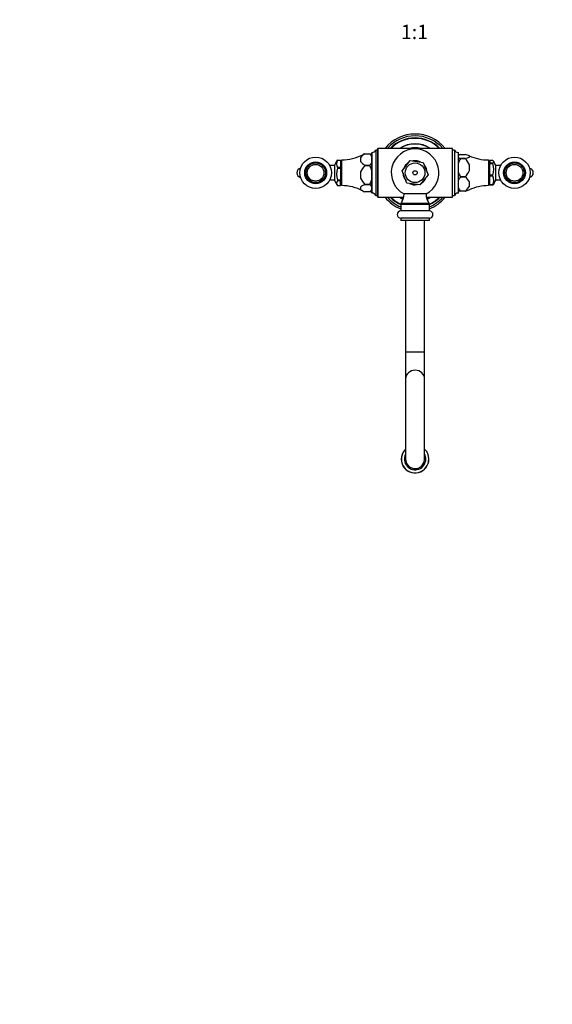
# Paper-space layout 'Layout1' of a CAD drawing. Units: millimetres. Extents: x 0 to 1597, y 0 to 1974.
# Drawn here: x 447 to 894, y 0 to 825 of the extents above; entities that cross this region are included whole.
import ezdxf
from ezdxf import colors
from ezdxf.entities.mleader import LeaderData, LeaderLine
from ezdxf.enums import TextEntityAlignment as Align
from ezdxf.math import Vec2, Vec3

# ---------------------------------------------------------------- set-up
doc = ezdxf.new("R2010")
doc.units = ezdxf.units.MM
doc.layers.add('DV2_Défaut', color=7, linetype='Continuous')
doc.layers.add('Défaut', color=7, linetype='Continuous')
doc.styles.add('SEACAD_ArialB', font='arialbd.ttf')

# ---------------------------------------------------------------- blocks, each defined once
blk = doc.blocks.new('_DOT')
at = {"color": 0}
blk.add_line((0, 0), (-1, 0), dxfattribs=at)
at = {"color": 0, "const_width": 0.333}
blk.add_lwpolyline([(-0.1665, 0, 1), (0.1665, 0, 1)], format="xyb", close=True, dxfattribs=at)
blk = doc.blocks.new('SE1')
at = {"layer": 'DV2_Défaut', "color": 7, "linetype": 'Continuous'}
for p, q in [((736.72, 713.14), (740.77, 713.14)), ((736.72, 713.14), (736.72, 713.14)), ((736.72, 713.14), (740.77, 713.14)), ((740.77, 713.14), (740.77, 713.14)), ((742.27, 711.78), (741.77, 712.28)), ((742.27, 713.63), (742.27, 680.6)), ((742.72, 680.1), (742.72, 714.13)), ((745.77, 716.11), (745.77, 678.11)), ((747.27, 716.11), (745.77, 716.11)), ((747.27, 717.11), (747.27, 677.11)), ((747.77, 676.61), (747.77, 717.61)), ((809.77, 717.61), (747.77, 717.61)), ((809.77, 717.61), (809.77, 676.61)), ((810.27, 677.11), (810.27, 717.11)), ((811.77, 716.11), (810.27, 716.11)), ((811.77, 716.11), (811.77, 678.11)), ((814.82, 714.13), (814.82, 680.1)), ((815.27, 680.6), (815.27, 713.63)), ((816.77, 712.51), (820.82, 712.51)), ((824.47, 710.24), (824.47, 711.34)), ((711.42, 703.11), (707.08, 703.11)), ((711.42, 690.46), (711.42, 703.77)), ((713.57, 707.85), (713.57, 707.77)), ((713.57, 707.82), (716.07, 707.82)), ((713.57, 707.77), (713.57, 707.72)), ((713.57, 707.72), (716.07, 707.72)), ((716.07, 707.82), (716.07, 707.72)), ((716.07, 707.72), (716.07, 701.6)), ((717.27, 706.51), (716.07, 706.51)), ((717.27, 686.36), (717.27, 707.86)), ((733.07, 709.8), (733.07, 706.66)), ((736.72, 703.31), (736.72, 703.31)), ((740.77, 703.31), (736.72, 703.31)), ((736.72, 703.31), (740.77, 703.31)), ((740.77, 703.31), (740.77, 703.31)), ((767.93, 698.77), (774.78, 707.33)), ((774.78, 707.33), (785.63, 705.68)), ((785.63, 705.68), (789.61, 695.46)), ((820.82, 709.07), (816.77, 709.07)), ((816.77, 709.07), (816.77, 709.07)), ((816.77, 709.07), (820.82, 709.07)), ((820.82, 709.07), (820.82, 709.07)), ((824.47, 698.91), (824.47, 703.83)), ((840.27, 707.86), (840.27, 686.36)), ((841.47, 706.51), (840.27, 706.51)), ((841.47, 707.47), (841.47, 705.33)), ((843.97, 707.47), (841.47, 707.47)), ((841.47, 704.8), (841.47, 705.33)), ((841.47, 705.33), (843.97, 705.33)), ((841.47, 695.21), (841.47, 704.8)), ((841.47, 704.8), (843.97, 704.8)), ((843.97, 707.49), (843.97, 707.47)), ((843.97, 705.33), (843.97, 705.31)), ((843.97, 704.88), (843.97, 705.31)), ((843.97, 704.8), (843.97, 704.88)), ((846.12, 703.77), (846.12, 690.46)), ((850.46, 703.11), (846.12, 703.11)), ((713.57, 701.6), (713.57, 701.54)), ((716.07, 701.6), (713.57, 701.6)), ((713.57, 701.54), (713.57, 700.96)), ((713.57, 700.96), (713.57, 700.87)), ((713.57, 700.87), (716.07, 700.87)), ((716.07, 701.6), (716.07, 700.87)), ((716.07, 700.87), (716.07, 690.89)), ((733.07, 697.85), (733.07, 692.74)), ((771.91, 688.55), (767.93, 698.77)), ((789.61, 695.46), (782.76, 686.9)), ((816.77, 693.67), (816.77, 693.67)), ((816.77, 693.67), (820.82, 693.67)), ((820.82, 693.67), (816.77, 693.67)), ((820.82, 693.67), (820.82, 693.67)), ((843.97, 695.21), (841.47, 695.21)), ((841.47, 694.44), (841.47, 695.21)), ((841.47, 687), (841.47, 694.44)), ((841.47, 694.44), (843.97, 694.44)), ((843.97, 695.12), (843.97, 695.21)), ((843.97, 694.51), (843.97, 695.12)), ((843.97, 694.44), (843.97, 694.51)), ((707.08, 691.11), (711.42, 691.11)), ((713.57, 690.89), (713.57, 690.8)), ((716.07, 690.89), (713.57, 690.89)), ((713.57, 690.8), (713.57, 690.3)), ((713.57, 690.27), (713.57, 690.3)), ((716.07, 690.27), (713.57, 690.27)), ((713.57, 686.38), (713.57, 686.41)), ((713.57, 686.41), (716.07, 686.41)), ((716.07, 690.89), (716.07, 690.27)), ((716.07, 686.41), (716.07, 690.27)), ((716.07, 687.71), (717.27, 687.71)), ((733.07, 685.17), (733.07, 683.2)), ((736.72, 687.28), (740.77, 687.28)), ((736.72, 687.28), (736.72, 687.28)), ((740.77, 687.28), (736.72, 687.28)), ((740.77, 687.28), (740.77, 687.28)), ((782.76, 686.9), (771.91, 688.55)), ((824.47, 685.79), (824.47, 689.6)), ((840.27, 687.71), (841.47, 687.71)), ((841.47, 686.76), (841.47, 687)), ((843.97, 687), (841.47, 687)), ((843.97, 686.76), (841.47, 686.76)), ((843.97, 686.93), (843.97, 687)), ((843.97, 686.74), (843.97, 686.93)), ((846.12, 691.11), (850.46, 691.11)), ((740.77, 681.09), (736.72, 681.09)), ((741.74, 681.92), (742.27, 682.45)), ((745.77, 678.11), (747.27, 678.11)), ((788.02, 679.38), (769.52, 679.38)), ((810.27, 678.11), (811.77, 678.11)), ((820.82, 681.72), (816.77, 681.72)), ((816.77, 681.71), (816.77, 681.72)), ((820.82, 681.71), (816.77, 681.71)), ((820.82, 681.71), (820.82, 681.72)), ((747.77, 676.61), (769.24, 676.61)), ((766.77, 670.79), (790.77, 670.79)), ((766.77, 670.79), (766.77, 665.11)), ((790.59, 671.37), (766.96, 671.37)), ((788.3, 676.61), (809.77, 676.61)), ((790.77, 665.11), (790.77, 670.79)), ((790.77, 665.11), (766.77, 665.11)), ((790.77, 659.11), (766.77, 659.11)), ((766.77, 659.11), (766.77, 657.11)), ((790.77, 657.11), (766.77, 657.11)), ((770.77, 657.11), (770.77, 547.11)), ((786.77, 547.11), (786.77, 657.11)), ((790.77, 657.11), (790.77, 659.11)), ((770.77, 547.11), (786.77, 547.11)), ((770.77, 547.11), (770.77, 524.2)), ((786.77, 524.2), (786.77, 547.11)), ((770.77, 524.2), (770.77, 457.13)), ((786.77, 457.13), (786.77, 524.2))]:
    blk.add_line(p, q, dxfattribs=at)
for centre, radius in [((695.32, 697.11), 13.2), ((862.22, 697.11), 13.2), ((695.32, 697.11), 9.2), ((695.32, 697.11), 8.25), ((695.32, 697.11), 7.01), ((695.32, 697.11), 7), ((778.77, 697.11), 8.25), ((862.22, 697.11), 9.2), ((862.22, 697.11), 8.25), ((862.22, 697.11), 7.01), ((862.22, 697.11), 7), ((778.77, 697.11), 1.75)]:
    blk.add_circle(centre, radius, dxfattribs=at)
for centre, radius, start, end in [((778.77, 697.11), 32.5, 39.1069, 140.8931), ((778.77, 697.11), 31, 41.39835, 138.60165), ((778.77, 697.11), 29.2, 44.59209, 135.40791), ((778.77, 697.11), 29, 44.98297, 135.01703), ((778.77, 697.11), 28.89, 45.19227, 134.80773), ((778.77, 697.11), 24.31, 57.50121, 122.49879), ((778.77, 697.11), 24.13, 58.16027, 121.83973), ((717.17, 745.86), 38, 270.14837, 297.92355), ((744.34, 701.17), 14.19, 122.45061, 142.55107), ((741.62, 700.45), 13.61, 111.09397, 119.40787), ((731.85, 705.6), 11.68, 26.91012, 40.24337), ((735.85, 706.46), 8.29, 44.46963, 53.64919), ((742.77, 713.63), 0.5, 95.40971, 180), ((742.35, 718.03), 3.92, 275.40971, 330.68847), ((747.77, 717.11), 0.5, 90, 180), ((778.77, 697.11), 20, 297.54855, 242.45145), ((778.77, 697.11), 21, 77.47209, 102.52791), ((778.77, 697.11), 20.98, 77.73314, 102.26686), ((809.77, 717.11), 0.5, 0, 90), ((815.19, 718.03), 3.92, 209.31153, 264.59029), ((814.77, 713.63), 0.5, 0, 84.59029), ((819.81, 704.93), 8.17, 111.86033, 123.77063), ((817.16, 694.82), 18.07, 66.11348, 78.301), ((817.16, 726.75), 18.06, 281.69585, 293.88967), ((840.37, 745.86), 38, 244.8938, 269.85163), ((730.12, 696.67), 20, 147.50089, 159.21669), ((719.2, 704.66), 6.43, 151.0481, 208.9519), ((715.58, 705.89), 2.81, 135.73119, 147.11547), ((744.34, 715.29), 14.2, 217.45277, 237.54554), ((751.81, 689.26), 20.61, 137.03874, 155.36489), ((731.76, 710.92), 11.79, 319.81783, 333.02867), ((720.49, 692.9), 22.8, 17.15106, 27.16001), ((778.77, 697.11), 10.12, 121.75387, 160.91204), ((778.77, 697.11), 10.12, 61.17453, 100.33069), ((778.77, 697.11), 10.12, 1.74652, 40.22731), ((819.76, 716.56), 8.07, 236.15112, 248.21793), ((835.67, 698.97), 21.42, 151.88539, 162.17958), ((806.25, 695.02), 20.24, 25.78433, 43.94673), ((829.62, 700), 15.16, 341.22525, 18.77475), ((827.42, 696.67), 20, 20.78331, 30.59037), ((683.57, 697.11), 4, 102.42899, 257.57101), ((729.15, 695.88), 16.38, 161.9452, 198.0548), ((778.77, 697.11), 10.12, 182.31381, 221.19854), ((778.77, 697.11), 10.12, 302.17516, 340.33307), ((835.67, 703.77), 21.42, 197.81999, 208.11504), ((829.03, 685.19), 14.91, 145.34403, 157.39961), ((806.65, 707.44), 19.75, 315.82616, 334.44278), ((811.04, 681.22), 15.83, 31.95743, 51.84962), ((835.47, 690.72), 9.31, 335.9895, 24.0105), ((873.97, 697.11), 4, 282.42899, 77.57101), ((730.12, 697.56), 20, 200.78331, 212.50775), ((715.58, 688.34), 2.81, 135.73119, 224.26881), ((717.17, 648.36), 38, 62.09882, 89.85163), ((752.23, 701.62), 21.12, 204.85491, 222.74146), ((741.62, 674.58), 13.61, 111.09397, 128.92115), ((720.48, 697.69), 22.8, 332.84039, 342.84854), ((735.92, 680.67), 8.19, 39.23591, 53.73637), ((778.77, 697.11), 10.12, 242.39758, 280.68222), ((811.04, 694.16), 15.82, 308.14691, 328.04605), ((840.37, 648.36), 38, 90.14837, 115.09087), ((827.42, 697.56), 20, 329.4068, 339.21669), ((741.62, 693.79), 13.62, 231.08291, 248.90196), ((735.86, 687.76), 8.28, 306.34264, 320.68507), ((742.77, 680.6), 0.5, 180, 264.59029), ((742.35, 676.2), 3.92, 29.31153, 84.59029), ((747.77, 677.11), 0.5, 180, 270), ((755.72, 679.38), 13.8, 324.51086, 360), ((801.82, 679.38), 13.8, 180, 215.48914), ((809.77, 677.11), 0.5, 270, 0), ((815.19, 676.2), 3.92, 95.40971, 150.68847), ((814.77, 680.6), 0.5, 275.40971, 0), ((828.92, 690.13), 14.78, 202.54813, 214.70822), ((819.82, 689.31), 8.19, 236.23862, 248.13042), ((817.16, 699.4), 18.06, 281.69585, 293.16817), ((778.77, 697.11), 32.5, 219.1069, 248.33182), ((778.77, 697.11), 31, 221.39835, 247.22603), ((778.77, 697.11), 29.2, 224.59209, 245.73491), ((778.77, 697.11), 29, 224.98297, 245.55666), ((778.77, 697.11), 28.89, 225.19227, 245.46343), ((778.77, 697.11), 24.31, 237.50121, 245.757), ((778.77, 697.11), 24.13, 238.16027, 245.7141), ((767.77, 670.79), 1, 144.51086, 180), ((778.77, 697.11), 24.13, 294.2859, 301.83973), ((778.77, 697.11), 24.31, 294.243, 302.49879), ((789.77, 670.79), 1, 0, 35.48914), ((778.77, 697.11), 32.5, 291.66818, 320.8931), ((778.77, 697.11), 31, 292.77397, 318.60165), ((778.77, 697.11), 29.2, 294.26509, 315.40791), ((778.77, 697.11), 29, 294.44334, 315.01703), ((778.77, 697.11), 28.89, 294.53657, 314.80773), ((766.77, 662.11), 3, 90, 270), ((790.77, 662.11), 3, 270, 90), ((778.77, 457.11), 11.6, 133.60282, 0), ((778.77, 457.11), 11.5, 134.07921, 0), ((778.77, 457.11), 11.6, 0, 46.39718), ((778.77, 457.11), 11.5, 0, 45.92079), ((778.77, 457.11), 9, 152.73396, 0), ((778.77, 457.11), 9, 0, 27.26604)]:
    blk.add_arc(centre, radius, start, end, dxfattribs=at)
blk.add_ellipse((778.77, 524.2), major_axis=(-8, 0), ratio=0.916667, start_param=3.141593, end_param=6.283185, dxfattribs=at)
for points, knots in [([(843.97, 705.31), (844.24, 705.48), (844.44, 705.66), (844.71, 706.03), (844.78, 706.21), (844.78, 706.49), (844.76, 706.58), (844.69, 706.77), (844.64, 706.86), (844.44, 707.13), (844.24, 707.31), (843.97, 707.49)], [0, 0, 0, 0, 0.25, 0.25, 0.5, 0.5, 0.625, 0.625, 0.75, 0.75, 1, 1, 1, 1]), ([(844.65, 687.39), (844.63, 687.35), (844.6, 687.32), (844.44, 687.1), (844.24, 686.92), (843.97, 686.74)], [0, 0, 0, 0, 0.166575, 0.166575, 1, 1, 1, 1]), ([(770.77, 457.14), (770.78, 455.22), (771.49, 453.3), (773.43, 451.08), (774.28, 450.42), (776.16, 449.49), (777.18, 449.22), (779.29, 449.07), (780.34, 449.21), (782.33, 449.88), (783.25, 450.42), (785.61, 452.48), (786.61, 454.51), (786.77, 456.78), (786.77, 456.98), (786.77, 457.18)], [0, 0, 0, 0, 0.228378, 0.228378, 0.353037, 0.353037, 0.477696, 0.477696, 0.602355, 0.602355, 0.727014, 0.727014, 0.976332, 0.976332, 1, 1, 1, 1])]:
    blk.add_open_spline(points, degree=3, knots=knots, dxfattribs=at)

psp = doc.layouts.get("Layout1")

# ---------------------------------------------------------------- block references
at = {"layer": 'Défaut'}
psp.add_blockref('SE1', (0, 0), dxfattribs=at)

# ---------------------------------------------------------------- texts
at = {"layer": 'Défaut', "color": 7, "linetype": 'Continuous', "style": 'SEACAD_ArialB'}
psp.add_text('1:1', height=12, dxfattribs=at).set_placement((766.9, 821.22), align=Align.TOP_LEFT)

# ---------------------------------------------------------------- leaders
at = {"layer": 'Défaut', "color": 7, "linetype": 'Continuous'}
ml = psp.add_multileader_mtext('Standard', dxfattribs=at)
ml.set_content('{\\pxsm0.9;\\fSolid Edge ISO|b1||i0||c0|p34;\\W1.;04/09/2014\\P}', color=256)
ml.set_leader_properties()
ml.set_arrow_properties(name='DOT')
ml.build(insert=Vec2(0, 0))
ml.multileader.update_dxf_attribs({"leader_type": 0, "dogleg_length": 0, "arrow_head_size": 12})
ctx = ml.context
ctx.base_point, ctx.char_height, ctx.arrow_head_size, ctx.landing_gap_size = Vec3(1506.8, 1966.86), 12, 12, 4.2
notes = []
notes.append((ctx, [(0, (0, 0, 0), (0, 0), (1, 0), 1, [])]))
ctx.mtext.insert = Vec3(1511, 1972.98)
for ctx, leaders in notes:
    for number, flags, end, landing, length, lines in leaders:
        leader = LeaderData()
        leader.index, (leader.has_last_leader_line, leader.has_dogleg_vector, leader.attachment_direction) = number, flags
        leader.last_leader_point, leader.dogleg_vector, leader.dogleg_length = Vec3(end), Vec3(landing), length
        for number, points, colour, breaks in lines:
            line = LeaderLine()
            line.index, line.vertices, line.color, line.breaks = number, Vec3.list(points), colors.encode_raw_color(colour), breaks
            leader.lines.append(line)
        ctx.leaders.append(leader)

doc.saveas('drawing.dxf')
